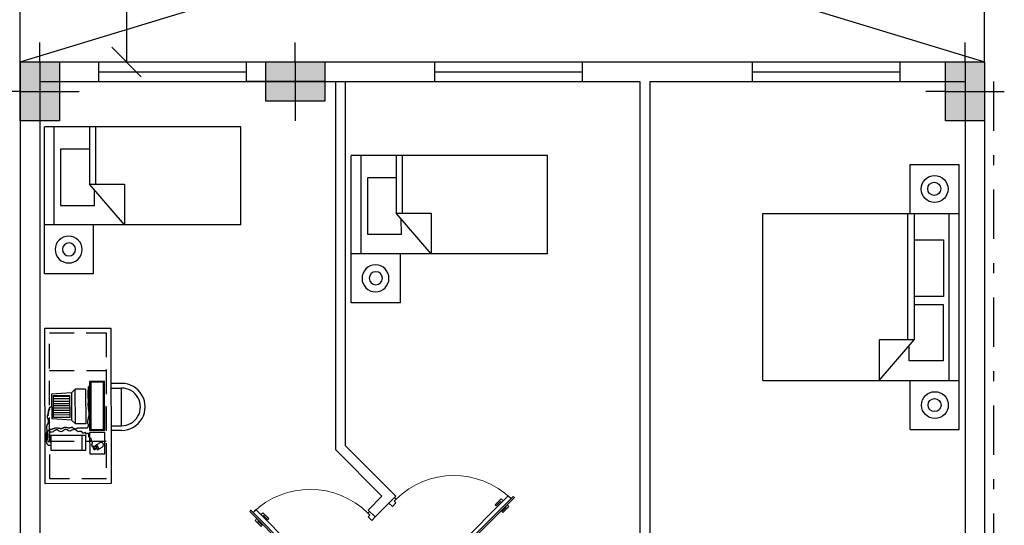
# Model space of a CAD drawing. Extents: x -348 to -193, y 784 to 912.
# Drawn here: x -293 to -283, y 835 to 840 of the extents above; entities that cross this region are included whole.
import ezdxf

# ---------------------------------------------------------------- set-up
doc = ezdxf.new("R2010")
doc.units = 0
doc.header["$MEASUREMENT"] = 0
doc.header["$PDMODE"] = 3
doc.linetypes.add('DASHDOT', pattern=[1, 0.5, -0.25, 0, -0.25])
doc.linetypes.add('HIDDEN', pattern=[0.375, 0.25, -0.125])
doc.layers.get('0').update_dxf_attribs({"linetype": 'CONTINUOUS'})
doc.layers.get('DEFPOINTS').update_dxf_attribs({"linetype": 'CONTINUOUS'})
doc.layers.add('-D & W', color=152, linetype='CONTINUOUS', lineweight=9)
for name, color, linetype in [('1', 1, 'CONTINUOUS'), ('1DIM', 1, 'CONTINUOUS'), ('2', 2, 'CONTINUOUS'), ('21', 21, 'CONTINUOUS'), ('AX', 1, 'DASHDOT'), ('FUR', 4, 'CONTINUOUS')]:
    doc.layers.add(name, color=color, linetype=linetype)
doc.styles.add('ROMANS', font='romans', dxfattribs={"width": 0.7})
doc.dimstyles.new('STANDARD$0', dxfattribs={"dimtxt": 0.18, "dimasz": 0.18, "dimexe": 0.18, "dimexo": 0.0625, "dimgap": 0.09, "dimtad": 0, "dimtih": 1, "dimtoh": 1, "dimdec": 4, "dimzin": 0, "dimdsep": 46, "dimtxsty": 'Standard', "dimcen": 0.09, "dimadec": 0, "dimazin": 0, "dimtfac": 1, "dimtdec": 4, "dimtofl": 0, "dimtmove": 0, "dimatfit": 3, "dimfxl": 1, "dimtolj": 1, "dimtzin": 0, "dimarcsym": 0})

# ---------------------------------------------------------------- blocks, each defined once
blk = doc.blocks.new('u')
at = {"layer": '21', "linetype": 'HIDDEN'}
for p, q in [((843.686, 205.905), (844.262, 205.905)), ((843.686, 205.185), (844.262, 205.185))]:
    blk.add_line(p, q, dxfattribs=at)
at = {"layer": '21'}
for p, q in [((844.089, 205.746), (844.085, 205.743)), ((844.094, 205.748), (844.089, 205.746)), ((844.419, 205.773), (844.31, 205.773)), ((843.909, 205.678), (843.707, 205.663)), ((843.707, 205.663), (843.707, 205.414)), ((843.948, 205.716), (843.909, 205.678)), ((843.909, 205.678), (843.909, 205.399)), ((844.053, 205.716), (843.948, 205.716)), ((843.948, 205.361), (843.948, 205.716)), ((844.053, 205.716), (844.053, 205.361)), ((844.077, 205.701), (844.075, 205.701)), ((844.075, 205.701), (844.075, 205.688)), ((844.075, 205.688), (844.077, 205.687)), ((844.077, 205.68), (844.075, 205.68)), ((844.075, 205.68), (844.075, 205.663)), ((844.075, 205.663), (844.077, 205.662)), ((844.085, 205.703), (844.077, 205.703)), ((844.077, 205.703), (844.077, 205.701)), ((844.077, 205.687), (844.077, 205.68)), ((844.084, 205.683), (844.077, 205.683)), ((844.077, 205.683), (844.077, 205.68)), ((844.077, 205.68), (844.079, 205.68)), ((844.077, 205.662), (844.077, 205.658)), ((844.079, 205.66), (844.077, 205.66)), ((844.077, 205.66), (844.077, 205.644)), ((844.077, 205.658), (844.079, 205.658)), ((844.079, 205.645), (844.077, 205.644)), ((844.077, 205.644), (844.079, 205.644)), ((844.077, 205.644), (844.077, 205.625)), ((844.08, 205.731), (844.079, 205.731)), ((844.079, 205.731), (844.079, 205.718)), ((844.079, 205.718), (844.08, 205.716)), ((844.079, 205.68), (844.079, 205.675)), ((844.079, 205.675), (844.082, 205.675)), ((844.084, 205.663), (844.079, 205.663)), ((844.079, 205.663), (844.079, 205.66)), ((844.079, 205.658), (844.079, 205.655)), ((844.079, 205.655), (844.08, 205.655)), ((844.082, 205.647), (844.079, 205.647)), ((844.079, 205.647), (844.079, 205.645)), ((844.079, 205.644), (844.079, 205.64)), ((844.082, 205.738), (844.08, 205.736)), ((844.08, 205.736), (844.08, 205.731)), ((844.08, 205.716), (844.08, 205.697)), ((844.08, 205.697), (844.082, 205.697)), ((844.08, 205.655), (844.08, 205.654)), ((844.08, 205.654), (844.085, 205.654)), ((844.084, 205.741), (844.082, 205.741)), ((844.082, 205.741), (844.082, 205.738)), ((844.082, 205.697), (844.082, 205.695)), ((844.082, 205.695), (844.087, 205.695)), ((844.082, 205.675), (844.082, 205.673)), ((844.082, 205.673), (844.085, 205.673)), ((844.084, 205.645), (844.082, 205.647)), ((844.085, 205.743), (844.084, 205.741)), ((844.085, 205.682), (844.084, 205.683)), ((844.084, 205.662), (844.084, 205.663)), ((844.085, 205.662), (844.084, 205.662)), ((844.084, 205.644), (844.084, 205.645)), ((844.085, 205.644), (844.084, 205.644)), ((844.085, 205.701), (844.085, 205.703)), ((844.087, 205.701), (844.085, 205.701)), ((844.085, 205.673), (844.085, 205.682)), ((844.085, 205.66), (844.085, 205.662)), ((844.087, 205.658), (844.085, 205.66)), ((844.085, 205.655), (844.087, 205.657)), ((844.085, 205.654), (844.085, 205.655)), ((844.085, 205.635), (844.085, 205.644)), ((844.087, 205.695), (844.087, 205.701)), ((844.087, 205.657), (844.087, 205.658)), ((844.31, 205.725), (844.419, 205.725)), ((844.419, 205.341), (844.419, 205.725)), ((843.89, 205.639), (843.726, 205.639)), ((843.89, 205.616), (843.726, 205.616)), ((843.89, 205.591), (843.726, 205.591)), ((843.89, 205.567), (843.726, 205.567)), ((843.89, 205.544), (843.726, 205.544)), ((844.077, 205.571), (844.075, 205.569)), ((844.075, 205.569), (844.075, 205.548)), ((844.075, 205.548), (844.077, 205.546)), ((844.079, 205.632), (844.077, 205.63)), ((844.077, 205.63), (844.077, 205.601)), ((844.077, 205.625), (844.079, 205.624)), ((844.084, 205.612), (844.077, 205.612)), ((844.077, 205.612), (844.077, 205.589)), ((844.077, 205.601), (844.079, 205.601)), ((844.077, 205.589), (844.079, 205.587)), ((844.079, 205.584), (844.077, 205.584)), ((844.077, 205.584), (844.077, 205.558)), ((844.082, 205.573), (844.077, 205.573)), ((844.077, 205.573), (844.077, 205.571)), ((844.077, 205.558), (844.079, 205.556)), ((844.077, 205.546), (844.077, 205.538)), ((844.079, 205.64), (844.08, 205.639)), ((844.082, 205.632), (844.079, 205.632)), ((844.079, 205.624), (844.079, 205.62)), ((844.079, 205.62), (844.08, 205.619)), ((844.079, 205.601), (844.079, 205.597)), ((844.079, 205.597), (844.08, 205.597)), ((844.079, 205.587), (844.079, 205.581)), ((844.08, 205.586), (844.079, 205.586)), ((844.079, 205.586), (844.079, 205.584)), ((844.079, 205.581), (844.08, 205.579)), ((844.079, 205.556), (844.085, 205.556)), ((844.08, 205.639), (844.08, 205.637)), ((844.08, 205.637), (844.082, 205.635)), ((844.08, 205.619), (844.085, 205.619)), ((844.08, 205.597), (844.082, 205.596)), ((844.08, 205.584), (844.08, 205.586)), ((844.085, 205.584), (844.08, 205.584)), ((844.08, 205.579), (844.08, 205.576)), ((844.08, 205.576), (844.084, 205.576)), ((844.082, 205.635), (844.085, 205.635)), ((844.084, 205.63), (844.082, 205.632)), ((844.082, 205.596), (844.085, 205.596)), ((844.084, 205.571), (844.082, 205.573)), ((844.085, 205.63), (844.084, 205.63)), ((844.085, 205.611), (844.084, 205.612)), ((844.084, 205.579), (844.085, 205.581)), ((844.084, 205.576), (844.084, 205.579)), ((844.085, 205.571), (844.084, 205.571)), ((844.085, 205.619), (844.085, 205.63)), ((844.085, 205.607), (844.085, 205.611)), ((844.087, 205.606), (844.085, 205.607)), ((844.085, 205.599), (844.087, 205.601)), ((844.085, 205.596), (844.085, 205.599)), ((844.085, 205.581), (844.085, 205.584)), ((844.085, 205.556), (844.085, 205.571)), ((844.087, 205.601), (844.087, 205.606)), ((843.664, 205.449), (843.662, 205.447)), ((843.662, 205.447), (843.662, 205.424)), ((843.666, 205.454), (843.664, 205.45)), ((843.664, 205.45), (843.664, 205.449)), ((843.667, 205.472), (843.666, 205.468)), ((843.666, 205.468), (843.666, 205.457)), ((843.666, 205.457), (843.667, 205.455)), ((843.667, 205.454), (843.666, 205.454)), ((843.669, 205.473), (843.667, 205.473)), ((843.667, 205.473), (843.667, 205.472)), ((843.667, 205.455), (843.667, 205.454)), ((843.676, 205.455), (843.667, 205.455)), ((843.667, 205.455), (843.667, 205.454)), ((843.667, 205.454), (843.669, 205.454)), ((843.671, 205.475), (843.669, 205.473)), ((843.669, 205.454), (843.671, 205.452)), ((843.672, 205.482), (843.671, 205.477)), ((843.671, 205.477), (843.671, 205.47)), ((843.674, 205.475), (843.671, 205.475)), ((843.671, 205.47), (843.672, 205.47)), ((843.671, 205.452), (843.676, 205.452)), ((843.674, 205.498), (843.672, 205.496)), ((843.672, 205.496), (843.672, 205.492)), ((843.672, 205.492), (843.674, 205.492)), ((843.674, 205.487), (843.672, 205.483)), ((843.672, 205.483), (843.672, 205.482)), ((843.672, 205.47), (843.672, 205.468)), ((843.672, 205.468), (843.677, 205.468)), ((843.682, 205.5), (843.674, 205.5)), ((843.674, 205.5), (843.674, 205.498)), ((843.674, 205.492), (843.674, 205.49)), ((843.674, 205.49), (843.679, 205.49)), ((843.676, 205.488), (843.674, 205.487)), ((843.676, 205.473), (843.674, 205.475)), ((843.677, 205.508), (843.676, 205.508)), ((843.676, 205.508), (843.676, 205.5)), ((843.676, 205.5), (843.677, 205.498)), ((843.677, 205.492), (843.676, 205.49)), ((843.676, 205.49), (843.676, 205.488)), ((843.677, 205.473), (843.676, 205.473)), ((843.676, 205.452), (843.676, 205.455)), ((843.679, 205.511), (843.677, 205.508)), ((843.677, 205.498), (843.677, 205.496)), ((843.677, 205.496), (843.682, 205.496)), ((843.68, 205.492), (843.677, 205.492)), ((843.677, 205.468), (843.677, 205.473)), ((843.68, 205.511), (843.679, 205.511)), ((843.679, 205.49), (843.679, 205.492)), ((843.679, 205.492), (843.68, 205.492)), ((843.682, 205.52), (843.68, 205.52)), ((843.68, 205.52), (843.68, 205.518)), ((843.68, 205.518), (843.682, 205.516)), ((843.682, 205.513), (843.68, 205.511)), ((843.684, 205.525), (843.682, 205.525)), ((843.682, 205.525), (843.682, 205.52)), ((843.682, 205.516), (843.682, 205.515)), ((843.682, 205.515), (843.684, 205.515)), ((843.684, 205.515), (843.682, 205.513)), ((843.682, 205.496), (843.682, 205.5)), ((843.687, 205.528), (843.684, 205.528)), ((843.684, 205.528), (843.684, 205.525)), ((843.684, 205.515), (843.684, 205.513)), ((843.689, 205.515), (843.684, 205.515)), ((843.684, 205.513), (843.687, 205.513)), ((843.689, 205.53), (843.687, 205.53)), ((843.687, 205.53), (843.687, 205.528)), ((843.687, 205.513), (843.687, 205.511)), ((843.687, 205.511), (843.689, 205.511)), ((843.692, 205.533), (843.689, 205.53)), ((843.689, 205.511), (843.689, 205.515)), ((843.697, 205.533), (843.692, 205.533)), ((843.699, 205.535), (843.697, 205.533)), ((843.7, 205.535), (843.699, 205.535)), ((843.702, 205.536), (843.7, 205.535)), ((843.704, 205.536), (843.702, 205.536)), ((843.705, 205.539), (843.704, 205.536)), ((843.89, 205.522), (843.726, 205.522)), ((843.89, 205.498), (843.726, 205.498)), ((843.89, 205.474), (843.726, 205.474)), ((843.89, 205.452), (843.726, 205.452)), ((844.077, 205.538), (844.079, 205.536)), ((844.079, 205.536), (844.079, 205.528)), ((844.079, 205.528), (844.08, 205.523)), ((844.08, 205.523), (844.08, 205.513)), ((844.08, 205.513), (844.082, 205.51)), ((844.082, 205.51), (844.082, 205.492)), ((844.082, 205.492), (844.084, 205.488)), ((844.084, 205.488), (844.084, 205.442)), ((843.657, 205.346), (843.656, 205.343)), ((843.656, 205.343), (843.656, 205.338)), ((843.659, 205.351), (843.657, 205.349)), ((843.657, 205.349), (843.657, 205.346)), ((843.661, 205.351), (843.659, 205.351)), ((843.662, 205.356), (843.661, 205.354)), ((843.661, 205.354), (843.661, 205.351)), ((843.662, 205.424), (843.664, 205.42)), ((843.664, 205.358), (843.662, 205.358)), ((843.662, 205.358), (843.662, 205.356)), ((843.664, 205.42), (843.664, 205.419)), ((843.664, 205.419), (843.666, 205.419)), ((843.666, 205.359), (843.664, 205.359)), ((843.664, 205.359), (843.664, 205.358)), ((843.666, 205.419), (843.666, 205.415)), ((843.666, 205.415), (843.667, 205.414)), ((843.667, 205.364), (843.666, 205.361)), ((843.666, 205.361), (843.666, 205.359)), ((843.667, 205.414), (843.669, 205.414)), ((843.669, 205.368), (843.667, 205.366)), ((843.667, 205.366), (843.667, 205.364)), ((843.669, 205.414), (843.669, 205.407)), ((843.669, 205.407), (843.671, 205.406)), ((843.671, 205.371), (843.669, 205.369)), ((843.669, 205.369), (843.669, 205.368)), ((843.671, 205.406), (843.672, 205.402)), ((843.672, 205.374), (843.671, 205.371)), ((843.672, 205.402), (843.672, 205.374)), ((843.909, 205.399), (843.707, 205.414)), ((843.948, 205.361), (843.909, 205.399)), ((844.053, 205.361), (843.948, 205.361)), ((844.053, 205.361), (844.053, 205.361)), ((844.053, 205.361), (844.053, 205.361)), ((844.053, 205.361), (844.053, 205.361)), ((844.072, 205.386), (844.07, 205.382)), ((844.07, 205.382), (844.07, 205.374)), ((844.07, 205.374), (844.072, 205.372)), ((844.074, 205.397), (844.072, 205.394)), ((844.072, 205.394), (844.072, 205.386)), ((844.072, 205.372), (844.072, 205.369)), ((844.072, 205.369), (844.074, 205.366)), ((844.075, 205.406), (844.074, 205.402)), ((844.074, 205.402), (844.074, 205.397)), ((844.074, 205.366), (844.075, 205.364)), ((844.077, 205.41), (844.075, 205.407)), ((844.075, 205.407), (844.075, 205.406)), ((844.075, 205.364), (844.075, 205.363)), ((844.075, 205.363), (844.077, 205.358)), ((844.079, 205.417), (844.077, 205.414)), ((844.077, 205.414), (844.077, 205.41)), ((844.077, 205.358), (844.077, 205.356)), ((844.077, 205.356), (844.079, 205.353)), ((844.08, 205.429), (844.079, 205.427)), ((844.079, 205.427), (844.079, 205.417)), ((844.079, 205.353), (844.079, 205.338)), ((844.082, 205.434), (844.08, 205.429)), ((844.084, 205.442), (844.082, 205.439)), ((844.082, 205.439), (844.082, 205.434)), ((843.652, 205.272), (843.651, 205.27)), ((843.651, 205.27), (843.651, 205.181)), ((843.654, 205.275), (843.652, 205.275)), ((843.652, 205.275), (843.652, 205.272)), ((843.656, 205.338), (843.654, 205.338)), ((843.654, 205.338), (843.654, 205.308)), ((843.654, 205.308), (843.656, 205.305)), ((843.656, 205.282), (843.654, 205.278)), ((843.654, 205.278), (843.654, 205.275)), ((843.656, 205.305), (843.656, 205.282)), ((843.662, 205.267), (843.661, 205.263)), ((843.661, 205.263), (843.661, 205.227)), ((843.664, 205.278), (843.662, 205.277)), ((843.662, 205.277), (843.662, 205.267)), ((843.666, 205.283), (843.664, 205.282)), ((843.664, 205.282), (843.664, 205.278)), ((843.667, 205.287), (843.666, 205.285)), ((843.666, 205.285), (843.666, 205.283)), ((843.669, 205.29), (843.667, 205.288)), ((843.667, 205.288), (843.667, 205.287)), ((843.671, 205.291), (843.669, 205.29)), ((843.672, 205.291), (843.671, 205.291)), ((843.674, 205.295), (843.672, 205.291)), ((843.676, 205.296), (843.674, 205.295)), ((843.677, 205.298), (843.676, 205.296)), ((843.679, 205.3), (843.677, 205.298)), ((843.679, 205.258), (843.677, 205.249)), ((843.677, 205.249), (843.677, 205.237)), ((843.682, 205.303), (843.679, 205.3)), ((843.682, 205.272), (843.679, 205.258)), ((843.684, 205.303), (843.682, 205.303)), ((843.692, 205.278), (843.682, 205.272)), ((843.685, 205.305), (843.684, 205.305)), ((843.684, 205.305), (843.684, 205.303)), ((843.687, 205.306), (843.685, 205.305)), ((843.71, 205.306), (843.687, 205.306)), ((843.702, 205.278), (843.692, 205.278)), ((843.712, 205.277), (843.702, 205.278)), ((843.712, 205.308), (843.71, 205.306)), ((843.715, 205.308), (843.712, 205.308)), ((843.722, 205.282), (843.712, 205.277)), ((843.717, 205.31), (843.715, 205.308)), ((843.722, 205.31), (843.717, 205.31)), ((843.725, 205.313), (843.722, 205.31)), ((843.732, 205.291), (843.722, 205.282)), ((843.727, 205.313), (843.725, 205.313)), ((843.73, 205.315), (843.727, 205.315)), ((843.727, 205.315), (843.727, 205.313)), ((843.732, 205.316), (843.73, 205.315)), ((843.735, 205.316), (843.732, 205.316)), ((843.742, 205.296), (843.732, 205.291)), ((843.737, 205.318), (843.735, 205.316)), ((843.773, 205.318), (843.737, 205.318)), ((843.753, 205.301), (843.742, 205.296)), ((843.763, 205.3), (843.753, 205.301)), ((843.773, 205.295), (843.763, 205.3)), ((843.776, 205.316), (843.773, 205.318)), ((843.783, 205.287), (843.773, 205.295)), ((843.781, 205.316), (843.776, 205.316)), ((843.781, 205.315), (843.781, 205.316)), ((843.785, 205.313), (843.781, 205.315)), ((843.793, 205.283), (843.783, 205.287)), ((843.793, 205.313), (843.785, 205.313)), ((843.794, 205.311), (843.793, 205.313)), ((843.803, 205.282), (843.793, 205.283)), ((843.808, 205.311), (843.794, 205.311)), ((843.813, 205.283), (843.803, 205.282)), ((843.809, 205.313), (843.808, 205.311)), ((843.814, 205.313), (843.809, 205.313)), ((843.823, 205.291), (843.813, 205.283)), ((843.818, 205.315), (843.814, 205.313)), ((843.819, 205.316), (843.818, 205.315)), ((843.821, 205.318), (843.819, 205.316)), ((843.824, 205.32), (843.821, 205.318)), ((843.832, 205.3), (843.823, 205.291)), ((843.828, 205.321), (843.824, 205.32)), ((843.829, 205.323), (843.828, 205.321)), ((843.832, 205.325), (843.829, 205.323)), ((843.834, 205.326), (843.832, 205.325)), ((843.842, 205.303), (843.832, 205.3)), ((843.849, 205.326), (843.834, 205.326)), ((843.852, 205.303), (843.842, 205.303)), ((843.852, 205.325), (843.849, 205.326)), ((843.854, 205.323), (843.852, 205.325)), ((843.864, 205.3), (843.852, 205.303)), ((843.859, 205.323), (843.854, 205.323)), ((843.862, 205.321), (843.859, 205.323)), ((843.87, 205.321), (843.862, 205.321)), ((843.877, 205.291), (843.864, 205.3)), ((843.875, 205.32), (843.87, 205.321)), ((843.877, 205.318), (843.875, 205.32)), ((843.89, 205.318), (843.877, 205.318)), ((843.89, 205.288), (843.877, 205.291)), ((843.894, 205.32), (843.89, 205.32)), ((843.89, 205.32), (843.89, 205.318)), ((843.9, 205.29), (843.89, 205.288)), ((843.895, 205.321), (843.894, 205.32)), ((843.904, 205.321), (843.895, 205.321)), ((843.912, 205.296), (843.9, 205.29)), ((843.905, 205.323), (843.904, 205.321)), ((843.907, 205.323), (843.905, 205.323)), ((843.908, 205.325), (843.907, 205.323)), ((843.918, 205.325), (843.908, 205.325)), ((843.922, 205.3), (843.912, 205.296)), ((843.918, 205.323), (843.918, 205.325)), ((843.922, 205.323), (843.918, 205.323)), ((843.922, 205.321), (843.922, 205.323)), ((843.923, 205.321), (843.922, 205.321)), ((843.932, 205.305), (843.922, 205.3)), ((843.925, 205.32), (843.923, 205.321)), ((843.925, 205.318), (843.925, 205.32)), ((843.927, 205.316), (843.925, 205.318)), ((843.93, 205.316), (843.927, 205.316)), ((843.93, 205.315), (843.93, 205.316)), ((843.933, 205.313), (843.93, 205.315)), ((843.943, 205.305), (843.932, 205.305)), ((843.935, 205.313), (843.933, 205.313)), ((843.937, 205.31), (843.935, 205.313)), ((843.938, 205.31), (843.937, 205.31)), ((843.94, 205.308), (843.938, 205.31)), ((843.95, 205.308), (843.94, 205.308)), ((843.953, 205.296), (843.943, 205.305)), ((843.951, 205.31), (843.95, 205.308)), ((843.96, 205.31), (843.951, 205.31)), ((843.965, 205.287), (843.953, 205.296)), ((843.963, 205.313), (843.96, 205.31)), ((843.965, 205.313), (843.963, 205.313)), ((843.968, 205.315), (843.965, 205.313)), ((843.975, 205.28), (843.965, 205.287)), ((843.97, 205.316), (843.968, 205.315)), ((843.971, 205.316), (843.97, 205.316)), ((843.973, 205.318), (843.971, 205.316)), ((844.014, 205.318), (843.973, 205.318)), ((843.984, 205.282), (843.975, 205.28)), ((843.996, 205.283), (843.984, 205.282)), ((844.006, 205.283), (843.996, 205.283)), ((844.016, 205.277), (844.006, 205.283)), ((844.012, 205.247), (844.012, 205.091)), ((844.016, 205.316), (844.014, 205.318)), ((844.064, 205.316), (844.016, 205.316)), ((844.024, 205.267), (844.016, 205.277)), ((844.034, 205.268), (844.024, 205.267)), ((844.044, 205.273), (844.034, 205.268)), ((844.054, 205.267), (844.044, 205.273)), ((844.06, 205.255), (844.054, 205.267)), ((844.07, 205.263), (844.06, 205.255)), ((844.065, 205.318), (844.064, 205.316)), ((844.069, 205.318), (844.065, 205.318)), ((844.07, 205.321), (844.069, 205.32)), ((844.069, 205.32), (844.069, 205.318)), ((844.072, 205.321), (844.07, 205.321)), ((844.08, 205.263), (844.07, 205.263)), ((844.074, 205.325), (844.072, 205.323)), ((844.072, 205.323), (844.072, 205.321)), ((844.075, 205.328), (844.074, 205.326)), ((844.074, 205.326), (844.074, 205.325)), ((844.077, 205.336), (844.075, 205.331)), ((844.075, 205.331), (844.075, 205.328)), ((844.079, 205.338), (844.077, 205.336)), ((844.085, 205.253), (844.08, 205.263)), ((844.084, 205.242), (844.085, 205.253)), ((844.084, 205.232), (844.084, 205.242)), ((844.31, 205.341), (844.419, 205.341)), ((844.419, 205.293), (844.31, 205.293)), ((843.651, 205.181), (843.652, 205.179)), ((843.652, 205.179), (843.652, 205.171)), ((843.652, 205.171), (843.654, 205.169)), ((843.654, 205.169), (843.654, 205.166)), ((843.654, 205.166), (843.656, 205.163)), ((843.656, 205.163), (843.657, 205.161)), ((843.657, 205.161), (843.657, 205.158)), ((843.657, 205.158), (843.659, 205.158)), ((843.659, 205.158), (843.661, 205.156)), ((843.661, 205.227), (843.662, 205.225)), ((843.661, 205.156), (843.661, 205.154)), ((843.661, 205.154), (843.664, 205.151)), ((843.662, 205.225), (843.662, 205.212)), ((843.662, 205.212), (843.664, 205.209)), ((843.664, 205.209), (843.664, 205.202)), ((843.664, 205.202), (843.666, 205.201)), ((843.664, 205.151), (843.666, 205.151)), ((843.666, 205.201), (843.666, 205.194)), ((843.666, 205.194), (843.667, 205.191)), ((843.666, 205.151), (843.666, 205.148)), ((843.666, 205.148), (843.667, 205.148)), ((843.667, 205.191), (843.667, 205.187)), ((843.667, 205.187), (843.669, 205.186)), ((843.667, 205.148), (843.669, 205.146)), ((843.669, 205.186), (843.669, 205.184)), ((843.669, 205.184), (843.671, 205.184)), ((843.669, 205.146), (843.671, 205.144)), ((843.671, 205.184), (843.671, 205.182)), ((843.671, 205.182), (843.672, 205.181)), ((843.671, 205.144), (843.7, 205.144)), ((843.672, 205.181), (843.689, 205.181)), ((843.677, 205.237), (843.68, 205.227)), ((843.68, 205.227), (843.685, 205.217)), ((843.685, 205.217), (843.695, 205.215)), ((843.689, 205.181), (843.69, 205.179)), ((843.69, 205.179), (843.695, 205.179)), ((843.695, 205.215), (843.7, 205.215)), ((843.695, 205.179), (843.695, 205.177)), ((843.695, 205.177), (843.7, 205.177)), ((844.089, 205.222), (844.084, 205.232)), ((844.098, 205.214), (844.089, 205.222)), ((844.108, 205.207), (844.098, 205.214)), ((844.103, 205.187), (844.11, 205.197)), ((844.113, 205.187), (844.103, 205.187)), ((844.11, 205.197), (844.108, 205.207)), ((844.122, 205.177), (844.113, 205.187)), ((844.115, 205.148), (844.118, 205.158)), ((844.117, 205.138), (844.115, 205.148)), ((844.118, 205.158), (844.122, 205.167)), ((844.122, 205.167), (844.122, 205.177)), ((844.148, 205.142), (844.196, 205.169)), ((844.148, 205.142), (844.173, 205.098)), ((844.162, 205.15), (844.186, 205.105)), ((844.122, 205.128), (844.117, 205.138)), ((844.131, 205.121), (844.122, 205.128)), ((844.128, 205.134), (844.138, 205.136)), ((844.131, 205.124), (844.128, 205.134)), ((844.141, 205.126), (844.131, 205.121)), ((844.131, 205.115), (844.131, 205.124)), ((844.136, 205.105), (844.131, 205.115)), ((844.146, 205.108), (844.136, 205.105)), ((844.138, 205.136), (844.141, 205.126)), ((844.138, 205.098), (844.14, 205.108)), ((844.148, 205.098), (844.138, 205.098)), ((844.14, 205.108), (844.146, 205.118)), ((844.146, 205.118), (844.146, 205.108)), ((844.156, 205.11), (844.148, 205.098)), ((844.156, 205.128), (844.17, 205.135)), ((844.158, 205.121), (844.156, 205.11)), ((844.165, 205.112), (844.178, 205.12)), ((844.173, 205.098), (844.22, 205.124))]:
    blk.add_line(p, q, dxfattribs=at)
for points in [[(844.31, 206.337), (844.31, 204.753), (843.638, 204.753), (843.638, 206.337)], [(844.247, 205.296), (844.247, 205.794), (844.093, 205.794), (844.093, 205.296)], [(844.235, 205.304), (844.235, 205.787), (844.105, 205.787), (844.105, 205.304)], [(843.89, 205.65), (843.89, 205.427), (843.726, 205.427), (843.726, 205.65)], [(843.701, 205.248), (844.052, 205.247), (844.052, 205.091), (843.701, 205.091)], [(844.247, 205.272), (844.093, 205.272), (844.093, 205.057), (844.247, 205.057)]]:
    blk.add_lwpolyline(points, close=True, dxfattribs=at)
at = {"layer": '21', "linetype": 'HIDDEN'}
blk.add_lwpolyline([(844.262, 206.289), (844.262, 204.801), (843.686, 204.801), (843.686, 206.289)], close=True, dxfattribs=at)
at = {"layer": '21'}
for centre, radius, start, end in [((844.419, 205.533), 0.24, 270, 90), ((844.419, 205.533), 0.192, 270, 90), ((844.208, 205.147), 0.0256, 295.2496, 126.788)]:
    blk.add_arc(centre, radius, start, end, dxfattribs=at)
blk = doc.blocks.new('new block.bed')
at = {"layer": 'FUR'}
for p, q in [((-2, 1.5), (-2, 0)), ((-1.5, 1.5), (-2, 1.5)), ((-1.5, 1.5), (-1.5, 1)), ((0, 1), (-2, 1)), ((-1.9, 1), (-1.9, 0)), ((-1.186, 1), (-1.541, 0.586)), ((-1.186, 0.586), (-1.186, 1)), ((0, 1), (0, 0)), ((-1.836, 0.228), (-1.836, 0.801)), ((-1.836, 0.801), (-1.49, 0.801)), ((-1.49, 0.801), (-1.492, 0.644)), ((-1.541, 0), (-1.541, 0.586)), ((-1.541, 0.586), (-1.186, 0.586)), ((-1.477, 0.586), (-1.477, 0)), ((-1.541, 0.228), (-1.836, 0.228)), ((0, 0), (-2, 0))]:
    blk.add_line(p, q, dxfattribs=at)
for centre, radius in [((-1.753, 1.251), 0.137), ((-1.75, 1.25), 0.0667)]:
    blk.add_circle(centre, radius, dxfattribs=at)
blk = doc.blocks.new('A$C1E1B24CF')
at = {"layer": '-D & W'}
for p, q in [((0, 0.9), (0, 0.849)), ((0.052, 0.849), (0, 0.849)), ((0.08, 0.87), (0.052, 0.87)), ((0.052, 0.849), (0.052, 0.87)), ((0.943, 0.863), (0.064, 0.863)), ((0.064, 0.846), (0.064, 0.863)), ((0.943, 0.846), (0.064, 0.846)), ((0.077, 0.806), (0.077, 0.846)), ((0.912, 0.806), (0.077, 0.806)), ((0.08, 0.9), (0.08, 0.87)), ((0.753, 0.889), (0.753, 0.873)), ((0.839, 0.889), (0.753, 0.889)), ((0.753, 0.873), (0.815, 0.873)), ((0.815, 0.873), (0.815, 0.863)), ((0.815, 0.792), (0.815, 0.806)), ((0.839, 0.863), (0.839, 0.889)), ((0.839, 0.806), (0.839, 0.777)), ((0.912, 0.846), (0.912, 0.806)), ((0.943, 0.846), (0.943, 0.863)), ((0.753, 0.777), (0.753, 0.792)), ((0.753, 0.792), (0.815, 0.792)), ((0.839, 0.777), (0.753, 0.777)), ((0.052, 0.049), (0, 0.049)), ((0, 0), (0, 0.049)), ((0.052, 0.024), (0.052, 0.049)), ((0.08, 0.024), (0.052, 0.024)), ((0.08, 0), (0.08, 0.024))]:
    blk.add_line(p, q, dxfattribs=at)
blk.add_arc((0.073, 0.862), 0.839, 270.4736, 358.8566, dxfattribs=at)
blk = doc.blocks.new('_OBLIQUE')
at = {"color": 0, "linetype": 'ByBlock'}
blk.add_line((-0.5, -0.5), (0.5, 0.5), dxfattribs=at)
blk = doc.blocks.new('*D954')
at = {"color": 5, "lineweight": -2, "transparency": 16777216}
for p, q in [((-291.889, 842.663), (-291.505, 842.663)), ((-291.805, 842.663), (-291.805, 839.663))]:
    blk.add_line(p, q, dxfattribs=at)
at = {"layer": 'DEFPOINTS', "color": 0, "transparency": 16777216}
for p in [(-291.889, 842.663), (-291.889, 839.663), (-291.805, 839.663)]:
    blk.add_point(p, dxfattribs=at)
at = {"color": 5, "lineweight": -2, "transparency": 16777216, "xscale": 0.3, "yscale": 0.3, "zscale": 0.3}
for p, rotation in [((-291.805, 842.663), 90), ((-291.805, 839.663), 270)]:
    blk.add_blockref('_OBLIQUE', p, dxfattribs=dict(at, rotation=rotation))
at = {"color": 2, "transparency": 16777216, "insert": (-291.955, 841.163), "char_height": 0.3, "attachment_point": 5, "rotation": 90, "style": 'ROMANS'}
blk.add_mtext('\\A1;3.00', dxfattribs=at)
blk = doc.blocks.new('C40X60')
h = blk.add_hatch(color=2)
h.dxf.hatch_style = 1
h.paths.add_polyline_path([(-316.609, 868.822), (-316.609, 869.122), (-316.809, 869.122), (-316.809, 868.822)])
h.paths.add_polyline_path([(-316.609, 868.822), (-316.409, 868.822), (-316.409, 869.122), (-316.609, 869.122)])
h.paths.add_polyline_path([(-316.609, 868.522), (-316.409, 868.522), (-316.409, 868.822), (-316.609, 868.822)])
h.paths.add_polyline_path([(-316.609, 868.822), (-316.809, 868.822), (-316.809, 868.522), (-316.609, 868.522)])
at = {"color": 2}
for p, q in [((-316.609, 868.522), (-316.609, 869.322)), ((-316.409, 868.822), (-317.009, 868.822)), ((-316.409, 868.822), (-316.209, 868.822)), ((-316.609, 868.522), (-316.609, 868.322))]:
    blk.add_line(p, q, dxfattribs=at)
at = {"color": 3}
for p, q in [((-316.809, 869.122), (-316.409, 869.122)), ((-316.809, 868.522), (-316.809, 869.122)), ((-316.409, 869.122), (-316.409, 868.522)), ((-316.409, 868.522), (-316.809, 868.522))]:
    blk.add_line(p, q, dxfattribs=at)
blk = doc.blocks.new('new block9')
at = {"layer": 'FUR'}
for p, q in [((0.253, 0.249), (-0.247, 0.249)), ((-0.247, 0.249), (-0.247, -2.451)), ((0.253, 0.249), (0.253, -0.251)), ((1.753, -0.251), (-0.247, -0.251)), ((-0.147, -0.251), (-0.147, -1.951)), ((0.567, -0.251), (0.212, -0.665)), ((0.567, -0.665), (0.567, -0.251)), ((1.753, -0.251), (1.753, -1.951)), ((-0.083, -0.45), (0.263, -0.45)), ((-0.083, -1.024), (-0.083, -0.45)), ((0.263, -0.45), (0.261, -0.608)), ((0.212, -0.665), (0.567, -0.665)), ((0.212, -1.951), (0.212, -0.665)), ((0.276, -0.665), (0.276, -1.951)), ((0.212, -1.024), (-0.083, -1.024)), ((-0.087, -1.683), (-0.087, -1.108)), ((-0.087, -1.108), (0.212, -1.108)), ((0.212, -1.683), (-0.087, -1.683)), ((1.753, -1.951), (-0.247, -1.951)), ((0.253, -1.951), (0.253, -2.451)), ((0.253, -2.451), (-0.247, -2.451))]:
    blk.add_line(p, q, dxfattribs=at)
for centre, radius in [((0, 0), 0.137), ((0.003, -0.001), 0.0667), ((0.003, -2.201), 0.137), ((0.006, -2.203), 0.0667)]:
    blk.add_circle(centre, radius, dxfattribs=at)

msp = doc.modelspace()

# ---------------------------------------------------------------- linework, layer by layer
for p, q in [((-292.887, 839.663), (-283.067, 839.663)), ((-292.887, 839.663), (-292.887, 818.963)), ((-292.687, 839.663), (-292.687, 839.268)), ((-292.087, 839.463), (-292.087, 839.663)), ((-292.087, 839.463), (-292.087, 839.663)), ((-290.587, 839.663), (-290.587, 839.463)), ((-288.667, 839.463), (-288.667, 839.663)), ((-288.667, 839.463), (-288.667, 839.663)), ((-287.167, 839.663), (-287.167, 839.463)), ((-285.432, 839.463), (-285.432, 839.663)), ((-285.432, 839.463), (-285.432, 839.663)), ((-283.932, 839.663), (-283.932, 839.463)), ((-283.067, 839.663), (-283.067, 818.963)), ((-292.687, 839.463), (-289.679, 839.463)), ((-292.687, 839.463), (-292.687, 828.768)), ((-289.679, 839.463), (-289.679, 835.716)), ((-289.679, 839.463), (-289.679, 835.716)), ((-289.579, 839.463), (-286.577, 839.463)), ((-289.579, 839.463), (-289.579, 835.758)), ((-289.579, 839.463), (-289.579, 835.758)), ((-286.577, 839.463), (-286.577, 834.359)), ((-286.477, 839.463), (-283.267, 839.463)), ((-286.477, 839.463), (-286.477, 834.158)), ((-283.267, 839.463), (-283.267, 832.958)), ((-283.267, 838.869), (-283.267, 836.869)), ((-289.679, 835.716), (-289.204, 835.241)), ((-289.579, 835.758), (-289.062, 835.241)), ((-289.204, 835.241), (-289.345, 835.1)), ((-289.062, 835.241), (-289.133, 835.17)), ((-289.133, 835.17), (-289.274, 835.029)), ((-289.133, 835.17), (-289.133, 835.17)), ((-289.345, 835.1), (-289.274, 835.029))]:
    msp.add_line(p, q)
at = {"layer": '1'}
for p, q in [((-292.887, 839.663), (-292.887, 842.663)), ((-292.887, 839.663), (-283.067, 842.663)), ((-292.887, 842.663), (-283.067, 839.663)), ((-283.067, 839.663), (-283.067, 842.663)), ((-292.087, 839.563), (-290.587, 839.563)), ((-288.667, 839.563), (-287.167, 839.563)), ((-285.432, 839.563), (-283.932, 839.563))]:
    msp.add_line(p, q, dxfattribs=at)
at = {"layer": '2'}
for p, q in [((-292.087, 839.663), (-290.587, 839.663)), ((-288.667, 839.663), (-287.167, 839.663)), ((-285.432, 839.663), (-283.932, 839.663)), ((-292.087, 839.463), (-290.587, 839.463)), ((-288.667, 839.463), (-287.167, 839.463)), ((-285.432, 839.463), (-283.932, 839.463))]:
    msp.add_line(p, q, dxfattribs=at)
at = {"layer": 'AX'}
msp.add_line((-282.977, 839.463), (-282.977, 820.163), dxfattribs=at)

# ---------------------------------------------------------------- block references
at = {"layer": '-D & W', "yscale": 1.000040282880831, "zscale": 1.000040282880831}
for p, xscale, rotation in [((-289.133, 835.17), -1.000040282880831, 225), ((-289.274, 835.029), 1.000040282880831, 135.0000000000001)]:
    msp.add_blockref('A$C1E1B24CF', p, dxfattribs=dict(at, xscale=xscale, rotation=rotation))
at = {"color": 2}
for p, rotation in [((-609.296, 1708.185), 180), ((578.735, 1156.072), 89.99999999999999), ((-599.876, 1708.185), 180)]:
    msp.add_blockref('C40X60', p, dxfattribs=dict(at, rotation=rotation))
at = {"layer": '1DIM', "xscale": -1, "rotation": 180}
for p in [(-290.641, 839.004), (-287.517, 838.71)]:
    msp.add_blockref('new block.bed', p, dxfattribs=at)
at = {"layer": '1DIM', "rotation": 180}
msp.add_blockref('new block9', (-283.574, 836.168), dxfattribs=at)
at = {"layer": '21', "rotation": 0.1319367914197109}
msp.add_blockref('u', (-1135.799, 628.673), dxfattribs=at)

# ---------------------------------------------------------------- dimensions: what is measured, and where the dimension line sits
dim = msp.add_linear_dim(base=(-291.805, 839.663), p1=(-291.889, 842.663), p2=(-291.889, 839.663), angle=90, dimstyle='STANDARD$0', override={"dimtxt": 0.3, "dimasz": 0.3, "dimexe": 0.3, "dimexo": 0, "dimgap": 0, "dimtad": 1, "dimtih": 0, "dimtoh": 0, "dimdec": 2, "dimtxsty": 'ROMANS', "dimblk1": 'OBLIQUE', "dimblk2": 'OBLIQUE', "dimsah": 1, "dimcen": 0, "dimse2": 1, "dimclrd": 5, "dimclre": 5, "dimclrt": 2, "dimtdec": 2, "dimtofl": 1, "dimtmove": 2})
dim.commit()
dim.dimension.update_dxf_attribs({"geometry": '*D954', "text_midpoint": (-291.955, 841.163)})

doc.saveas('drawing.dxf')
